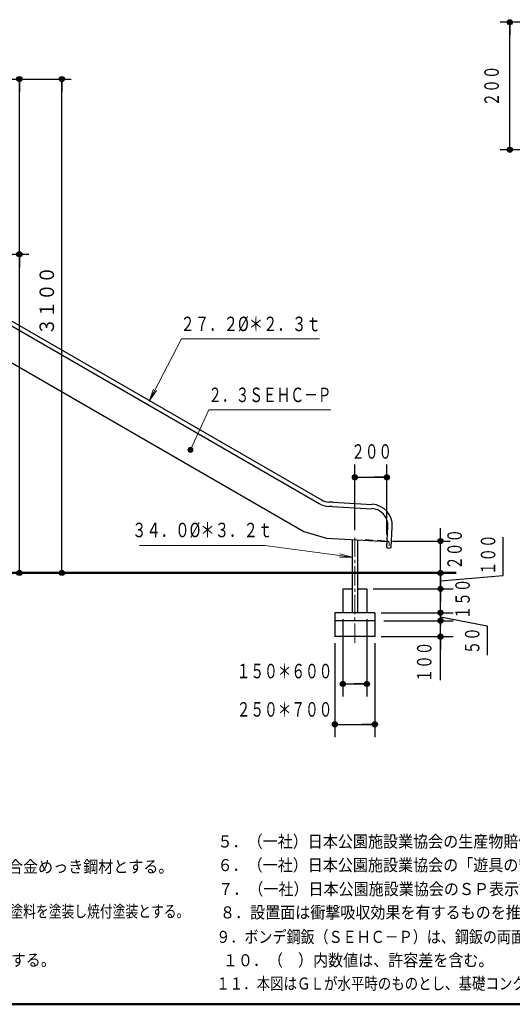
# Model space of a CAD drawing. Units: millimetres. Extents: x 30 to 409, y 16 to 282.
# Drawn here: x 183 to 260, y 16 to 170 of the extents above; entities that cross this region are included whole.
import ezdxf
from ezdxf.enums import TextEntityAlignment as Align

# ---------------------------------------------------------------- set-up
doc = ezdxf.new("R2010")
doc.units = ezdxf.units.MM
for name, pattern in [('一点鎖線', [4.5, 3, -0.5, 0.5, -0.5]), ('実線', [0]), ('点線', [1.9, 1.2, -0.7]), ('破線', [3.5, 2, -1.5])]:
    doc.linetypes.add(name, pattern=pattern)
for name, color, linetype, lineweight in [('GR1', 1, '破線', 30), ('GR11', 2, '破線', 30), ('GR14', 3, '破線', 30)]:
    doc.layers.add(name, color=color, linetype=linetype, lineweight=lineweight)
doc.styles.add('ＭＳ ゴシック', font='txt')
doc.dimstyles.new('FX_DIMINFO', dxfattribs={"dimtxt": 2.5, "dimasz": 2, "dimexe": 1.5, "dimexo": 0.5, "dimgap": 0.5, "dimtad": 1, "dimdec": 1, "dimdsep": 46, "dimtxsty": 'ＭＳ ゴシック', "dimblk1": 'FXTIP_BLACKDOT_S', "dimblk2": 'FXTIP_BLACKDOT_E', "dimsah": 1, "dimcen": 2.5, "dimdle": 4, "dimadec": 1, "dimazin": 2, "dimtfac": 1, "dimtmove": 0, "dimatfit": 3, "dimldrblk": 'FXTIP_BLACKDOT_S', "dimfxl": 1, "dimtolj": 1, "dimarcsym": 0})

# ---------------------------------------------------------------- blocks, each defined once
blk = doc.blocks.new('FXTIP_ARROW_S')
at = {"color": 0, "linetype": 'Continuous', "lineweight": -2}
for q in [(-1, 0), (-0.991, 0.131), (-0.991, -0.131)]:
    blk.add_line((0, 0), q, dxfattribs=at)
blk = doc.blocks.new('FXDIM070')
at = {"color": 0, "linetype": 'ByBlock', "lineweight": -2}
for p, q in [((203.35, 110.65), (208.41, 120.42)), ((208.41, 120.42), (230.06, 120.42))]:
    blk.add_line(p, q, dxfattribs=at)
at = {"color": 0, "linetype": 'ByBlock', "lineweight": -2, "xscale": 2, "yscale": 2, "rotation": 242.609270103517}
blk.add_blockref('FXTIP_ARROW_S', (203.35, 110.65), dxfattribs=at)
at = {"color": 0, "linetype": 'ByBlock', "lineweight": -2, "style": 'ＭＳ ゴシック', "width": 0.72831}
blk.add_text('２７．２%%c＊２．３ｔ', height=2.2727, dxfattribs=at).set_placement((219.24, 120.92), align=Align.BOTTOM_CENTER)
blk = doc.blocks.new('FXDIM073')
at = {"color": 0, "linetype": 'ByBlock', "lineweight": -2}
for p, q in [((221.47, 88.01), (201.82, 88.01)), ((235.17, 86.16), (221.47, 88.01))]:
    blk.add_line(p, q, dxfattribs=at)
at = {"color": 0, "linetype": 'ByBlock', "lineweight": -2, "xscale": 2, "yscale": 2, "rotation": 352.3208334087955}
blk.add_blockref('FXTIP_ARROW_S', (235.17, 86.16), dxfattribs=at)
at = {"color": 0, "linetype": 'ByBlock', "lineweight": -2, "style": 'ＭＳ ゴシック', "width": 0.72831}
blk.add_text('３４．０%%c＊３．２ｔ', height=2.2727, dxfattribs=at).set_placement((211.65, 88.58), align=Align.BOTTOM_CENTER)
blk = doc.blocks.new('FXTIP_BLACKDOT_E')
at = {"color": 0, "linetype": 'Continuous', "lineweight": -2}
blk.add_line((0, 0), (-1, 0), dxfattribs=at)
at = {"color": 0, "linetype": 'Continuous', "lineweight": -2, "const_width": 0.2}
blk.add_lwpolyline([(-0.1, 0, 1), (0.1, 0, 1)], format="xyb", close=True, dxfattribs=at)
at = {"color": 0, "linetype": 'Continuous', "lineweight": -2}
blk.add_circle((0, 0), 0.2, dxfattribs=at)
blk = doc.blocks.new('*D71')
at = {"color": 0, "linetype": 'ByBlock', "lineweight": -2}
for p, q in [((249.02, 83.69), (249.02, 89.69)), ((258.83, 83.29), (258.83, 89.31)), ((249.02, 81.19), (249.02, 83.69)), ((249.02, 82.44), (258.83, 83.29)), ((238.47, 81.19), (251.02, 81.19)), ((249.02, 76.19), (249.02, 81.19))]:
    blk.add_line(p, q, dxfattribs=at)
at = {"color": 0, "linetype": 'ByBlock', "lineweight": -2, "xscale": 2, "yscale": 2, "rotation": 90}
for p in [(249.02, 83.69), (249.02, 81.19)]:
    blk.add_blockref('FXTIP_BLACKDOT_E', p, dxfattribs=at)
at = {"color": 0, "linetype": 'ByBlock', "lineweight": -2, "style": 'ＭＳ ゴシック', "width": 0.687947}
blk.add_text('１００', height=2.273, rotation=90, dxfattribs=at).set_placement((258.33, 86.54), align=Align.BOTTOM_CENTER)
blk = doc.blocks.new('FXTIP_BLACKDOT_S')
at = {"color": 0, "linetype": 'Continuous', "lineweight": -2}
blk.add_line((0, 0), (-1, 0), dxfattribs=at)
at = {"color": 0, "linetype": 'Continuous', "lineweight": -2, "const_width": 0.2}
blk.add_lwpolyline([(-0.1, 0, 1), (0.1, 0, 1)], format="xyb", close=True, dxfattribs=at)
at = {"color": 0, "linetype": 'Continuous', "lineweight": -2}
blk.add_circle((0, 0), 0.2, dxfattribs=at)
blk = doc.blocks.new('*D72')
at = {"color": 0, "linetype": 'ByBlock', "lineweight": -2}
for p, q in [((249.02, 81.19), (249.02, 87.19)), ((249.02, 77.44), (249.02, 81.19)), ((239.72, 77.44), (251.02, 77.44)), ((249.02, 71.44), (249.02, 77.44))]:
    blk.add_line(p, q, dxfattribs=at)
at = {"color": 0, "linetype": 'ByBlock', "lineweight": -2, "xscale": 2, "yscale": 2, "rotation": 90}
for p in [(249.02, 81.19), (249.02, 77.44)]:
    blk.add_blockref('FXTIP_BLACKDOT_E', p, dxfattribs=at)
at = {"color": 0, "linetype": 'ByBlock', "lineweight": -2, "style": 'ＭＳ ゴシック', "width": 0.687947}
blk.add_text('１５０', height=2.273, rotation=90, dxfattribs=at).set_placement((254.33, 79.6), align=Align.BOTTOM_CENTER)
blk = doc.blocks.new('*D73')
at = {"color": 0, "linetype": 'ByBlock', "lineweight": -2}
for p, q in [((249.02, 76.19), (249.02, 77.44)), ((249.02, 76.81), (256.34, 75.38)), ((256.34, 75.38), (256.34, 70.8))]:
    blk.add_line(p, q, dxfattribs=at)
at = {"color": 0, "linetype": 'ByBlock', "lineweight": -2, "xscale": 2, "yscale": 2}
for name, p, rotation in [('FXTIP_BLACKDOT_S', (249.02, 76.19), 270), ('FXTIP_BLACKDOT_E', (249.02, 77.44), 90)]:
    blk.add_blockref(name, p, dxfattribs=dict(at, rotation=rotation))
at = {"color": 0, "linetype": 'ByBlock', "lineweight": -2, "style": 'ＭＳ ゴシック', "width": 0.685128}
blk.add_text('５０', height=2.273, rotation=90, dxfattribs=at).set_placement((255.84, 73.04), align=Align.BOTTOM_CENTER)
blk = doc.blocks.new('*D74')
at = {"color": 0, "linetype": 'ByBlock', "lineweight": -2}
for p, q in [((240.11, 76.19), (251.02, 76.19)), ((249.02, 73.69), (249.02, 76.19)), ((239.72, 73.69), (251.02, 73.69)), ((249.02, 66.85), (249.02, 73.69))]:
    blk.add_line(p, q, dxfattribs=at)
at = {"color": 0, "linetype": 'ByBlock', "lineweight": -2, "xscale": 2, "yscale": 2, "rotation": 90}
blk.add_blockref('FXTIP_BLACKDOT_E', (249.02, 73.69), dxfattribs=at)
at = {"color": 0, "linetype": 'ByBlock', "lineweight": -2, "style": 'ＭＳ ゴシック', "width": 0.687947}
blk.add_text('１００', height=2.273, rotation=90, dxfattribs=at).set_placement((248.32, 69.71), align=Align.BOTTOM_CENTER)
blk = doc.blocks.new('FXTIP_NONE')
blk = doc.blocks.new('*D75')
at = {"color": 0, "linetype": 'ByBlock', "lineweight": -2}
for p, q in [((233.72, 76.44), (233.72, 64.28)), ((237.47, 76.44), (237.47, 64.28)), ((233.72, 66.28), (237.47, 66.28))]:
    blk.add_line(p, q, dxfattribs=at)
at = {"color": 0, "linetype": 'ByBlock', "lineweight": -2, "xscale": 2, "yscale": 2}
for name, p, rotation in [('FXTIP_BLACKDOT_S', (233.72, 66.28), 180), ('FXTIP_BLACKDOT_E', (237.47, 66.28), 360)]:
    blk.add_blockref(name, p, dxfattribs=dict(at, rotation=rotation))
at = {"color": 0, "linetype": 'ByBlock', "lineweight": -2, "style": 'ＭＳ ゴシック', "width": 0.691169}
blk.add_text('１５０＊６００', height=2.273, rotation=360, dxfattribs=at).set_placement((224.57, 66.44), align=Align.BOTTOM_CENTER)
blk = doc.blocks.new('*D76')
at = {"color": 0, "linetype": 'ByBlock', "lineweight": -2}
for p, q in [((232.47, 72.69), (232.47, 57.93)), ((238.72, 72.69), (238.72, 57.93)), ((232.47, 59.93), (238.72, 59.93))]:
    blk.add_line(p, q, dxfattribs=at)
at = {"color": 0, "linetype": 'ByBlock', "lineweight": -2, "xscale": 2, "yscale": 2}
for name, p, rotation in [('FXTIP_BLACKDOT_S', (232.47, 59.93), 180), ('FXTIP_BLACKDOT_E', (238.72, 59.93), 360)]:
    blk.add_blockref(name, p, dxfattribs=dict(at, rotation=rotation))
at = {"color": 0, "linetype": 'ByBlock', "lineweight": -2, "style": 'ＭＳ ゴシック', "width": 0.691169}
blk.add_text('２５０＊７００', height=2.273, rotation=360, dxfattribs=at).set_placement((224.57, 60.43), align=Align.BOTTOM_CENTER)
blk = doc.blocks.new('*D77')
at = {"color": 0, "linetype": 'ByBlock', "lineweight": -2}
for p, q in [((235.6, 90.39), (235.6, 100.69)), ((240.6, 89.73), (240.6, 100.69)), ((235.6, 98.69), (240.6, 98.69))]:
    blk.add_line(p, q, dxfattribs=at)
at = {"color": 0, "linetype": 'ByBlock', "lineweight": -2, "xscale": 2, "yscale": 2}
for name, p, rotation in [('FXTIP_BLACKDOT_S', (235.6, 98.69), 180), ('FXTIP_BLACKDOT_E', (240.6, 98.69), 360)]:
    blk.add_blockref(name, p, dxfattribs=dict(at, rotation=rotation))
at = {"color": 0, "linetype": 'ByBlock', "lineweight": -2, "style": 'ＭＳ ゴシック', "width": 0.687947}
blk.add_text('２００', height=2.273, rotation=0, dxfattribs=at).set_placement((238.23, 100.9), align=Align.BOTTOM_CENTER)
blk = doc.blocks.new('FXDIM081')
at = {"color": 0, "linetype": 'ByBlock', "lineweight": -2}
for p, q in [((209.81, 103), (212.69, 109.28)), ((212.69, 109.28), (231.83, 109.28))]:
    blk.add_line(p, q, dxfattribs=at)
at = {"color": 0, "linetype": 'ByBlock', "lineweight": -2, "xscale": 2, "yscale": 2, "rotation": 245.3787272179185}
blk.add_blockref('FXTIP_BLACKDOT_S', (209.81, 103), dxfattribs=at)
at = {"color": 0, "linetype": 'ByBlock', "lineweight": -2, "style": 'ＭＳ ゴシック', "width": 0.691706}
blk.add_text('２．３ＳＥＨＣ－Ｐ', height=2.273, dxfattribs=at).set_placement((222.26, 109.78), align=Align.BOTTOM_CENTER)
blk = doc.blocks.new('*D81')
at = {"color": 0, "linetype": 'ByBlock', "lineweight": -2}
for p, q in [((249.02, 88.69), (249.02, 90.16)), ((241.5, 88.69), (250.52, 88.69)), ((249.02, 83.69), (249.02, 88.69)), ((249.02, 80.83), (249.02, 83.69))]:
    blk.add_line(p, q, dxfattribs=at)
at = {"color": 0, "linetype": 'ByBlock', "lineweight": -2, "xscale": 2, "yscale": 2}
for name, p, rotation in [('FXTIP_BLACKDOT_S', (249.02, 88.69), 270), ('FXTIP_BLACKDOT_E', (249.02, 83.69), 90)]:
    blk.add_blockref(name, p, dxfattribs=dict(at, rotation=rotation))
at = {"color": 0, "linetype": 'ByBlock', "lineweight": 20, "style": 'ＭＳ ゴシック', "width": 0.687947}
blk.add_text('２００', height=2.273, rotation=90, dxfattribs=at).set_placement((253.08, 87.39), align=Align.BOTTOM_CENTER)
blk = doc.blocks.new('*D107')
at = {"color": 0, "linetype": 'ByBlock', "lineweight": -2}
for p, q in [((152.94, 133.69), (184.48, 133.69)), ((182.98, 83.69), (182.98, 133.69))]:
    blk.add_line(p, q, dxfattribs=at)
at = {"color": 0, "linetype": 'ByBlock', "lineweight": -2, "xscale": 2, "yscale": 2}
for name, p, rotation in [('FXTIP_BLACKDOT_E', (182.98, 133.69), 90), ('FXTIP_BLACKDOT_S', (182.98, 83.69), 270)]:
    blk.add_blockref(name, p, dxfattribs=dict(at, rotation=rotation))
at = {"color": 0, "linetype": 'ByBlock', "lineweight": -2, "style": 'ＭＳ ゴシック', "width": 0.871212}
blk.add_text('２０００', height=2.273, rotation=90, dxfattribs=at).set_placement((182.48, 108.69), align=Align.BOTTOM_CENTER)
blk = doc.blocks.new('*D108')
at = {"color": 0, "linetype": 'ByBlock', "lineweight": -2}
for p, q in [((152.78, 161.19), (184.48, 161.19)), ((182.98, 133.69), (182.98, 161.19))]:
    blk.add_line(p, q, dxfattribs=at)
at = {"color": 0, "linetype": 'ByBlock', "lineweight": -2, "xscale": 2, "yscale": 2}
for name, p, rotation in [('FXTIP_BLACKDOT_E', (182.98, 161.19), 90), ('FXTIP_BLACKDOT_S', (182.98, 133.69), 270)]:
    blk.add_blockref(name, p, dxfattribs=dict(at, rotation=rotation))
at = {"color": 0, "linetype": 'ByBlock', "lineweight": -2, "style": 'ＭＳ ゴシック', "width": 0.871212}
blk.add_text('１１００', height=2.273, rotation=90, dxfattribs=at).set_placement((182.48, 147.44), align=Align.BOTTOM_CENTER)
blk = doc.blocks.new('*D109')
at = {"color": 0, "linetype": 'ByBlock', "lineweight": -2}
for p, q in [((152.78, 161.19), (191.13, 161.19)), ((189.63, 83.69), (189.63, 161.19))]:
    blk.add_line(p, q, dxfattribs=at)
at = {"color": 0, "linetype": 'ByBlock', "lineweight": -2, "xscale": 2, "yscale": 2}
for name, p, rotation in [('FXTIP_BLACKDOT_E', (189.63, 161.19), 90), ('FXTIP_BLACKDOT_S', (189.63, 83.69), 270)]:
    blk.add_blockref(name, p, dxfattribs=dict(at, rotation=rotation))
at = {"color": 0, "linetype": 'ByBlock', "lineweight": -2, "style": 'ＭＳ ゴシック', "width": 0.871212}
blk.add_text('３１００', height=2.273, rotation=90, dxfattribs=at).set_placement((189.13, 126.4), align=Align.BOTTOM_CENTER)
blk = doc.blocks.new('*D123')
at = {"color": 0, "linetype": 'ByBlock', "lineweight": -2}
for p, q in [((264.81, 170.1), (258.38, 170.1)), ((259.88, 150.1), (259.88, 170.1)), ((265.21, 150.1), (258.38, 150.1))]:
    blk.add_line(p, q, dxfattribs=at)
at = {"color": 0, "linetype": 'ByBlock', "lineweight": -2, "xscale": 2, "yscale": 2}
for name, p, rotation in [('FXTIP_BLACKDOT_E', (259.88, 170.1), 90), ('FXTIP_BLACKDOT_S', (259.88, 150.1), 270)]:
    blk.add_blockref(name, p, dxfattribs=dict(at, rotation=rotation))
at = {"color": 0, "linetype": 'ByBlock', "lineweight": -2, "style": 'ＭＳ ゴシック', "width": 0.687947}
blk.add_text('２００', height=2.273, rotation=90, dxfattribs=at).set_placement((258.88, 160.1), align=Align.BOTTOM_CENTER)
blk = doc.blocks.new('BLKF134')
at = {"color": 0, "linetype": 'ByBlock', "lineweight": -2, "style": 'ＭＳ ゴシック'}
for s, width, p in [('６．（一社）日本公園施設業協会の「遊具の安全に関する規準」に対応。', 0.912888, (252.98, 37.85)), ('７．（一社）日本公園施設業協会のＳＰ表示認定企業の製品とする。', 0.912849, (250.73, 34.09)), ('８．設置面は衝撃吸収効果を有するものを推奨致します。', 0.912723, (245.11, 30.42)), ('９．ボンデ鋼鈑（ＳＥＨＣ－Ｐ）は、鋼鈑の両面に電気亜鉛メッキを施したものです。', 0.851386, (256.77, 26.58)), ('１０．（\u3000）内数値は、許容差を含む。', 0.912376, (236.11, 22.91)), ('１１．本図はＧＬが水平時のものとし、基礎コンクリート天端までの深さは最小値を示す。', 0.816924, (257.13, 19.26))]:
    blk.add_text(s, height=1.8939, dxfattribs=dict(at, width=width)).set_placement(p, align=Align.MIDDLE_CENTER)

msp = doc.modelspace()

# ---------------------------------------------------------------- linework, layer by layer
at = {"layer": 'GR1', "color": 5, "linetype": '実線', "lineweight": 50}
msp.add_line((409.29, 16), (30, 16), dxfattribs=at)
at = {"layer": 'GR14', "linetype": '実線'}
for p, q in [((153.97, 139.26), (230.35, 95.16)), ((153.78, 138.58), (230.01, 94.57)), ((152.44, 133.58), (227.58, 90.2)), ((232.13, 94.77), (231.53, 94.81)), ((232.14, 94.77), (238.3, 94.45)), ((232.03, 94.1), (231.49, 94.13)), ((232.03, 94.1), (238.26, 93.77)), ((227.58, 90.2), (231.17, 89.13)), ((240.61, 87.73), (240.78, 90.98)), ((241.29, 87.7), (241.46, 90.94)), ((231.17, 89.13), (240.65, 88.64)), ((235.17, 88.92), (235.17, 77.44)), ((236.02, 88.88), (236.02, 77.44)), ((233.72, 81.19), (233.72, 77.44)), ((233.72, 81.19), (235.17, 81.19)), ((236.02, 81.19), (237.47, 81.19)), ((237.47, 81.19), (237.47, 77.44)), ((238.72, 77.44), (232.47, 77.44)), ((232.47, 77.44), (232.47, 73.69)), ((238.72, 77.44), (238.72, 73.69)), ((238.72, 76.19), (232.47, 76.19)), ((238.72, 73.69), (232.47, 73.69))]:
    msp.add_line(p, q, dxfattribs=at)
at = {"layer": 'GR14', "color": 7, "linetype": '一点鎖線', "lineweight": 20}
msp.add_line((235.6, 72.74), (235.6, 89.39), dxfattribs=at)
at = {"layer": 'GR14', "color": 7, "linetype": '点線', "lineweight": 20}
for p, q in [((237.2, 88.91), (240.6, 88.73)), ((240.96, 87.92), (240.98, 88.31))]:
    msp.add_line(p, q, dxfattribs=at)
at = {"layer": 'GR14', "color": 214, "linetype": '実線', "lineweight": 50}
msp.add_line((130.78, 83.69), (251.47, 83.69), dxfattribs=at)
at = {"layer": 'GR14', "linetype": '実線'}
for centre, radius, start, end in [((231.68, 97.46), 3.34, 240, 267), ((231.68, 97.46), 2.66, 240, 267), ((238.12, 91.12), 3.34, 357, 87), ((238.12, 91.12), 2.66, 357, 87), ((240.97, 88.07), 0.489, 222.9559, 311.0441)]:
    msp.add_arc(centre, radius, start, end, dxfattribs=at)
at = {"layer": 'GR14', "color": 7, "linetype": '点線', "lineweight": 20}
msp.add_arc((240.58, 88.34), 0.4, 357, 87, dxfattribs=at)

# ---------------------------------------------------------------- block references
at = {"layer": 'GR1', "color": 7, "linetype": '実線', "lineweight": 20}
msp.add_blockref('BLKF134', (0, 0), dxfattribs=at)
at = {"layer": 'GR14', "color": 7, "linetype": '実線', "lineweight": 20}
for name in ['FXDIM070', 'FXDIM081', 'FXDIM073']:
    msp.add_blockref(name, (0, 0), dxfattribs=at)

# ---------------------------------------------------------------- texts
at = {"layer": 'GR1', "color": 7, "linetype": '実線', "lineweight": 20, "style": 'ＭＳ ゴシック'}
for s, width, p in [('５．（一社）日本公園施設業協会の生産物賠償責任保険加入製品とする。', 0.912888, (252.98, 41.55)), ('１．ジャングルジムの使用パイプは、溶融Ｚｎ－Ａｌ－Ｍｇ合金めっき鋼材とする。', 0.912969, (162.33, 37.6)), ('２．下塗りはエポキシ樹脂系プライマーを塗装し、上塗りは合成樹脂系塗料を塗装し焼付塗装とする。', 0.775646, (163.54, 30.59)), ('\u3000\u3000その他のボルト・ナット類は、ジンクロメートメッキとする。', 0.912827, (153.33, 22.96))]:
    msp.add_text(s, height=1.8939, dxfattribs=dict(at, width=width)).set_placement(p, align=Align.MIDDLE_CENTER)

# ---------------------------------------------------------------- dimensions: what is measured, and where the dimension line sits
at = {"layer": 'GR11', "color": 7, "linetype": '実線', "lineweight": 20}
dim = msp.add_linear_dim(base=(259.88, 170.1), p1=(265.71, 150.1), p2=(265.31, 170.1), angle=90, dimstyle='FX_DIMINFO', override={"dimblk1": 'FXTIP_BLACKDOT_S', "dimblk2": 'FXTIP_BLACKDOT_E', "dimsah": 1}, dxfattribs=at)
dim.commit()
dim.dimension.update_dxf_attribs({"geometry": '*D123', "text_midpoint": (258.88, 160.1)})
at = {"layer": 'GR14', "color": 7, "linetype": '実線', "lineweight": 20}
for base, p1, p2, override, picture, middle in [((189.63, 161.19), (130.78, 83.69), (152.28, 161.19), {"dimblk1": 'FXTIP_BLACKDOT_S', "dimblk2": 'FXTIP_BLACKDOT_E', "dimsah": 1}, '*D109', (189.13, 126.4)), ((182.98, 161.19), (152.44, 133.69), (152.28, 161.19), {"dimblk1": 'FXTIP_BLACKDOT_S', "dimblk2": 'FXTIP_BLACKDOT_E', "dimsah": 1}, '*D108', (182.48, 147.44)), ((182.98, 133.69), (130.78, 83.69), (152.44, 133.69), {"dimblk1": 'FXTIP_BLACKDOT_S', "dimblk2": 'FXTIP_BLACKDOT_E', "dimsah": 1}, '*D107', (182.48, 108.69)), ((249.02, 83.69), (237.47, 81.19), (266.16, 83.69), {"dimblk1": 'FXTIP_BLACKDOT_S', "dimblk2": 'FXTIP_BLACKDOT_E', "dimsah": 1}, '*D71', (258.33, 86.54)), ((249.02374132, 81.18701361), (238.72475218, 77.43701361), (237.47475218, 81.18701361), {"dimblk1": 'FXTIP_BLACKDOT_S', "dimblk2": 'FXTIP_BLACKDOT_E', "dimsah": 1}, '*D72', (254.32541504, 79.60378418)), ((249.02374132, 77.43701361), (239.10740628, 76.18701361), (238.72475218, 77.43701361), {"dimblk1": 'FXTIP_BLACKDOT_S', "dimblk2": 'FXTIP_BLACKDOT_E', "dimsah": 1}, '*D73', (255.83989258, 73.04260864)), ((249.02, 76.19), (238.72, 73.69), (239.11, 76.19), {"dimblk1": 'FXTIP_BLACKDOT_S', "dimblk2": 'FXTIP_NONE', "dimsah": 1}, '*D74', (248.32, 69.71))]:
    dim = msp.add_linear_dim(base=base, p1=p1, p2=p2, angle=90, dimstyle='FX_DIMINFO', override=override, dxfattribs=at)
    dim.commit()
    dim.dimension.update_dxf_attribs({"geometry": picture, "text_midpoint": middle})
dim = msp.add_linear_dim(base=(240.6, 98.69), p1=(235.6, 89.39), p2=(240.6, 88.73), dimstyle='FX_DIMINFO', override={"dimblk1": 'FXTIP_BLACKDOT_S', "dimblk2": 'FXTIP_BLACKDOT_E', "dimsah": 1}, dxfattribs=at)
dim.commit()
dim.dimension.update_dxf_attribs({"geometry": '*D77', "text_midpoint": (238.23, 100.9)})
at = {"layer": 'GR14', "color": 7, "linetype": '実線', "lineweight": 15}
dim = msp.add_linear_dim(base=(249.02, 88.69), p1=(263.45, 83.69), p2=(241, 88.69), angle=90, dimstyle='FX_DIMINFO', override={"dimblk1": 'FXTIP_BLACKDOT_S', "dimblk2": 'FXTIP_BLACKDOT_E', "dimsah": 1}, dxfattribs=at)
dim.commit()
dim.dimension.update_dxf_attribs({"geometry": '*D81', "text_midpoint": (253.08, 87.39)})
at = {"layer": 'GR14', "color": 7, "linetype": '実線', "lineweight": 20}
for p1, p2, distance, picture, middle in [((233.72475218, 77.43701361), (237.47475218, 77.43701361), -11.15658393, '*D75', (224.56635742, 66.43800049)), ((232.47475218, 73.68701361), (238.72475218, 73.68701361), -13.75482386, '*D76', (224.56635742, 60.42945557))]:
    dim = msp.add_aligned_dim(p1=p1, p2=p2, distance=distance, dimstyle='FX_DIMINFO', override={"dimblk1": 'FXTIP_BLACKDOT_S', "dimblk2": 'FXTIP_BLACKDOT_E', "dimsah": 1}, dxfattribs=at)
    dim.commit()
    dim.dimension.update_dxf_attribs({"geometry": picture, "text_midpoint": middle})

doc.saveas('drawing.dxf')
